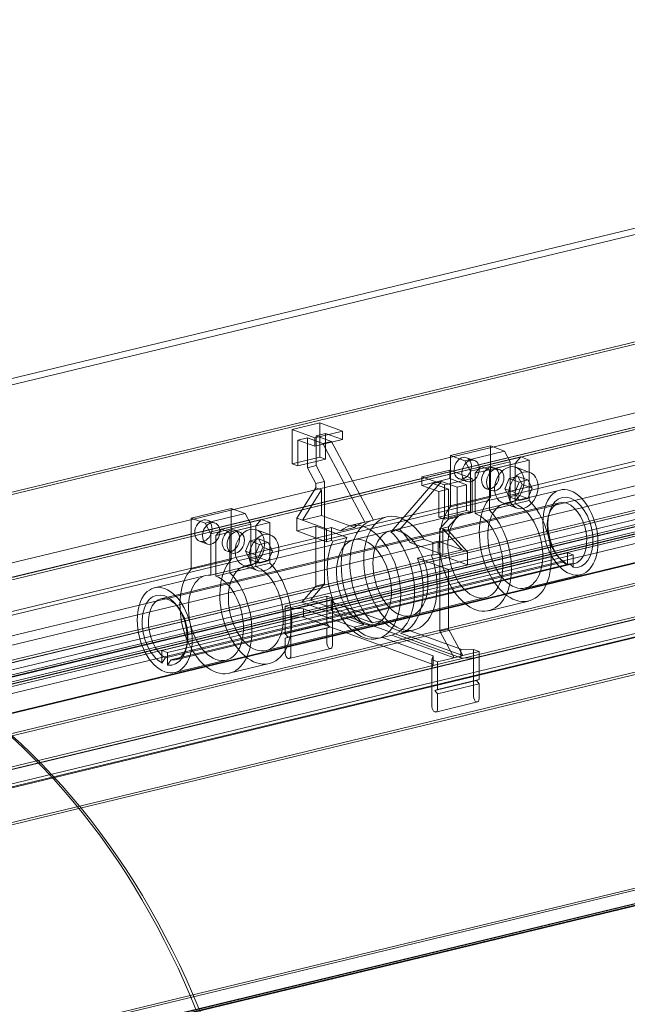
# Model space of a CAD drawing. Units: millimetres. Extents: x -23727 to 4048, y -3528 to 11768.
# Drawn here: x -13562 to -13426, y 9833 to 10053 of the extents above; entities that cross this region are included whole.
import ezdxf

# ---------------------------------------------------------------- set-up
doc = ezdxf.new("R2010")
doc.units = ezdxf.units.MM
doc.linetypes.add('GEN3', pattern=[6.25, 5, -1.25])
doc.layers.add('3', color=211, linetype='GEN3')

# ---------------------------------------------------------------- blocks, each defined once
blk = doc.blocks.new('A$C21ED7E2C')
at = {"color": 0, "linetype": 'Continuous', "lineweight": 0, "extrusion": (-2.77556e-17, 0.955096, 0.296295)}
for p, q in [((-1275.9, 984.28), (-751.05, 1110.75)), ((-1267.77, 984.8), (-751.05, 1109.32)), ((-1253.7, 963.67), (-733.9, 1088.92)), ((-1168.55, 984.7), (-734.02, 1089.41)), ((-1114.2, 971.11), (-664.93, 1079.37)), ((-1113.09, 970.52), (-665.88, 1078.28)), ((-1254.29, 948.2), (-734.5, 1073.46)), ((-1254.53, 944.96), (-734.73, 1070.21)), ((-1254.37, 944.93), (-734.57, 1070.18)), ((-1254.29, 944.43), (-734.5, 1069.69)), ((-1254.26, 944.44), (-734.46, 1069.7)), ((-1218.33, 935.1), (-698.53, 1060.35)), ((-1218.33, 935.1), (-698.57, 1060.35)), ((-1218.25, 934.6), (-698.45, 1059.86)), ((-1100.34, 962.95), (-698.29, 1059.83)), ((-1218.33, 931.33), (-698.53, 1056.59)), ((-751.45, 1053.04), (-1216.95, 940.87)), ((-750.99, 1051.09), (-1216.48, 938.93)), ((-1254.29, 924.32), (-734.5, 1049.58)), ((-1254.53, 921.08), (-734.73, 1046.34)), ((-1254.37, 921.05), (-734.57, 1046.31)), ((-1254.29, 920.56), (-734.5, 1045.81)), ((-1254.26, 920.56), (-734.46, 1045.82)), ((-751.14, 1045.55), (-1216.63, 933.38)), ((-748.61, 1044.63), (-1214.1, 932.46)), ((-746.96, 1045.43), (-1212.45, 933.26)), ((-751.33, 1042.79), (-1216.83, 930.62)), ((-1250.19, 915.69), (-730.39, 1040.95)), ((-1249.88, 915.58), (-730.08, 1040.83)), ((-746.84, 1041.26), (-1212.33, 929.09)), ((-1251.58, 910.71), (-731.78, 1035.96)), ((-1251.46, 910.22), (-731.67, 1035.48)), ((-1218.33, 911.22), (-698.53, 1036.48)), ((-1218.33, 911.22), (-698.57, 1036.47)), ((-1218.25, 910.73), (-698.45, 1035.98)), ((-1078.19, 944.41), (-698.29, 1035.95)), ((-1218.33, 907.45), (-698.53, 1032.71)), ((-1220.71, 906.18), (-702.95, 1030.95)), ((-1220.7, 905.99), (-702.63, 1030.83)), ((-1218.92, 898.67), (-699.13, 1023.93)), ((-1069.15, 934.25), (-699.01, 1023.44)), ((-1021.43, 1019.05), (-1015.23, 1020.54)), ((-1010.18, 1018.71), (-1015.23, 1020.54)), ((-1015.23, 1020.54), (-1015.23, 1012.9)), ((-1016.38, 1017.21), (-1021.43, 1019.05)), ((-1021.43, 1019.05), (-1021.43, 1011.41)), ((-1016.38, 1017.21), (-1010.18, 1018.71)), ((-1016.1, 1017.66), (-1013.96, 1018.17)), ((-1013.96, 1012.44), (-1013.96, 1018.17)), ((-1013.96, 1018.17), (-1010.18, 1016.8)), ((-1010.18, 1016.8), (-1010.18, 1018.71)), ((-1020.17, 1016.68), (-1018.04, 1017.19)), ((-1020.17, 1010.95), (-1020.17, 1016.68)), ((-1020.17, 1016.68), (-1016.38, 1015.3)), ((-1018.04, 1011.46), (-1018.04, 1017.19)), ((-1018.04, 1017.19), (-1014.57, 1015.93)), ((-1016.38, 1015.3), (-1016.38, 1017.21)), ((-1016.38, 1015.3), (-1010.18, 1016.8)), ((-1016.1, 1017.66), (-1016.1, 1011.93)), ((-1012.63, 1016.4), (-1016.1, 1017.66)), ((-1014.57, 1015.93), (-1012.63, 1016.4)), ((-1014.57, 1015.93), (-1005.19, 998.32)), ((-1003.25, 998.79), (-1012.63, 1016.4)), ((-985.99, 1013.23), (-977.06, 1015.38)), ((-982.83, 1012.08), (-973.91, 1014.23)), ((-977.06, 1015.38), (-977.06, 1003.92)), ((-973.91, 1014.23), (-977.06, 1015.38)), ((-972.65, 1011.86), (-973.91, 1014.23)), ((-1021.43, 1011.41), (-1015.23, 1012.9)), ((-1021.43, 1011.41), (-1020.17, 1010.95)), ((-1020.17, 1010.95), (-1018.04, 1011.46)), ((-1018.04, 1011.46), (-1016.1, 1011.93)), ((-1018.04, 1010.51), (-1018.04, 1011.46)), ((-1016.1, 1011.93), (-1013.96, 1012.44)), ((-1016.1, 1011.93), (-1016.1, 1010.97)), ((-1015.23, 1012.9), (-1013.96, 1012.44)), ((-985.99, 1013.23), (-985.99, 1001.77)), ((-982.83, 1012.08), (-985.99, 1013.23)), ((-981.57, 1009.71), (-982.83, 1012.08)), ((-980.67, 1012.12), (-982.42, 1012.75)), ((-981.57, 1009.71), (-972.65, 1011.86)), ((-980.48, 1009.31), (-971.56, 1011.46)), ((-979.22, 1010.76), (-970.3, 1012.91)), ((-977.33, 1010.07), (-968.4, 1012.22)), ((-972.65, 1002.63), (-972.65, 1011.86)), ((-970.3, 1012.91), (-971.56, 1011.46)), ((-971.56, 1011.46), (-971.56, 1002.39)), ((-968.4, 1012.22), (-970.3, 1012.91)), ((-968.4, 1003.15), (-968.4, 1012.22)), ((-1018.04, 1010.51), (-1016.1, 1010.97)), ((-1016.14, 1006.95), (-1018.04, 1010.51)), ((-1016.1, 1010.97), (-1014.2, 1007.42)), ((-992.41, 1008.47), (-986.2, 1009.97)), ((-986.2, 1008.06), (-986.2, 1009.97)), ((-986.2, 1009.97), (-981.15, 1008.13)), ((-981.57, 1000.48), (-981.57, 1009.71)), ((-979.22, 1010.76), (-980.48, 1009.31)), ((-980.48, 1009.31), (-980.48, 1000.24)), ((-977.33, 1010.07), (-979.22, 1010.76)), ((-977.33, 1001), (-977.33, 1010.07)), ((-975.16, 1010.11), (-976.25, 1010.51)), ((-971.41, 1010.6), (-968.26, 1009.46)), ((-1016.14, 1006.95), (-1014.2, 1007.42)), ((-1016.14, 1006), (-1016.14, 1006.95)), ((-1014.2, 1007.42), (-1014.2, 984.5)), ((-999.33, 996.19), (-989.96, 1006.96)), ((-988.02, 1007.43), (-997.39, 996.66)), ((-992.41, 1006.56), (-992.41, 1008.47)), ((-992.41, 1008.47), (-987.36, 1006.64)), ((-992.41, 1006.56), (-986.2, 1008.06)), ((-989.96, 1006.96), (-988.02, 1007.43)), ((-989.96, 1006.96), (-986.49, 1005.7)), ((-984.55, 1006.17), (-988.02, 1007.43)), ((-987.36, 1006.64), (-981.15, 1008.13)), ((-982.42, 1006.68), (-986.2, 1008.06)), ((-982.38, 1007.42), (-984.13, 1008.06)), ((-981.15, 1008.13), (-981.15, 1000.49)), ((-972.89, 1008.1), (-973.86, 1005.8)), ((-970.95, 1008.57), (-972.89, 1008.1)), ((-970.68, 1007.3), (-972.89, 1008.1)), ((-971.65, 1004.99), (-970.68, 1007.3)), ((-969.98, 1006.73), (-970.95, 1008.57)), ((-968.74, 1007.76), (-970.95, 1008.57)), ((-970.68, 1007.3), (-968.74, 1007.76)), ((-968.74, 1007.76), (-967.77, 1005.93)), ((-1020.41, 999.24), (-1016.14, 1006)), ((-1014.88, 1005.54), (-1019.15, 998.78)), ((-1014.88, 1005.54), (-1016.14, 1006)), ((-1014.88, 999.81), (-1014.88, 1005.54)), ((-988.62, 1005.19), (-992.41, 1006.56)), ((-988.62, 1005.19), (-986.49, 1005.7)), ((-988.62, 999.45), (-988.62, 1005.19)), ((-987.36, 1006.64), (-987.36, 999)), ((-986.49, 1005.7), (-986.49, 999.97)), ((-984.55, 1006.17), (-982.42, 1006.68)), ((-984.55, 1000.44), (-984.55, 1006.17)), ((-982.42, 1000.95), (-982.42, 1006.68)), ((-976.88, 1005.41), (-977.96, 1005.81)), ((-973.86, 1005.8), (-972.89, 1003.97)), ((-971.65, 1004.99), (-973.86, 1005.8)), ((-961.47, 1005.52), (-973.81, 1002.54)), ((-970.68, 1003.16), (-971.65, 1004.99)), ((-970.95, 1004.43), (-969.98, 1006.73)), ((-967.77, 1005.93), (-969.98, 1006.73)), ((-967.77, 1005.93), (-968.74, 1003.63)), ((-961.6, 1002.66), (-1050.82, 981.16)), ((-985.99, 1001.77), (-977.06, 1003.92)), ((-981.57, 1000.48), (-972.65, 1002.63)), ((-980.48, 1000.24), (-971.56, 1002.39)), ((-977.33, 1001), (-968.4, 1003.15)), ((-974.32, 1002.62), (-971.16, 1001.47)), ((-972.89, 1003.97), (-970.95, 1004.43)), ((-970.68, 1003.16), (-972.89, 1003.97)), ((-968.74, 1003.63), (-970.95, 1004.43)), ((-968.74, 1003.63), (-970.68, 1003.16)), ((-1044.02, 999.24), (-1035.1, 1001.39)), ((-1040.87, 998.09), (-1031.95, 1000.24)), ((-1035.1, 1001.39), (-1035.1, 989.93)), ((-1031.95, 1000.24), (-1035.1, 1001.39)), ((-1030.69, 997.87), (-1031.95, 1000.24)), ((-982.73, 1000.39), (-1031.85, 988.56)), ((-987.36, 999), (-981.15, 1000.49)), ((-984.55, 1000.44), (-986.49, 999.97)), ((-984.55, 1000.44), (-982.42, 1000.95)), ((-984.55, 999.48), (-984.55, 1000.44)), ((-981.15, 1000.49), (-982.42, 1000.95)), ((-964.14, 999.57), (-963.96, 1000.28)), ((-1044.02, 999.24), (-1044.02, 987.78)), ((-1040.87, 998.09), (-1044.02, 999.24)), ((-1039.61, 995.72), (-1040.87, 998.09)), ((-1038.71, 998.13), (-1040.46, 998.77)), ((-1037.26, 996.78), (-1028.34, 998.93)), ((-1035.36, 996.09), (-1026.44, 998.24)), ((-1028.34, 998.93), (-1029.6, 997.48)), ((-1026.44, 998.24), (-1028.34, 998.93)), ((-1026.44, 989.16), (-1026.44, 998.24)), ((-1019.15, 998.78), (-1020.41, 999.24)), ((-1020.41, 996.37), (-1020.41, 999.24)), ((-1014.88, 999.81), (-1019.15, 998.78)), ((-1019.15, 998.78), (-1013.79, 996.82)), ((-1007.5, 997.12), (-1014.88, 999.81)), ((-1008.41, 997.55), (-1005.31, 998.3)), ((-1005.19, 998.32), (-1003.25, 998.79)), ((-1003.37, 998.76), (-1000.27, 999.51)), ((-988.62, 999.45), (-986.49, 999.97)), ((-987.36, 999), (-988.62, 999.45)), ((-986.49, 999.01), (-988.38, 996.84)), ((-986.49, 999.97), (-986.49, 999.01)), ((-986.49, 999.01), (-984.55, 999.48)), ((-986.44, 997.31), (-984.55, 999.48)), ((-1039.61, 995.72), (-1030.69, 997.87)), ((-1038.52, 995.33), (-1029.6, 997.48)), ((-1037.26, 996.78), (-1038.52, 995.33)), ((-1035.36, 996.09), (-1037.26, 996.78)), ((-1035.36, 987.01), (-1035.36, 996.09)), ((-1033.2, 996.12), (-1034.29, 996.52)), ((-1030.69, 988.64), (-1030.69, 997.87)), ((-1029.6, 997.48), (-1029.6, 988.4)), ((-1029.45, 996.62), (-1026.29, 995.47)), ((-1016.14, 997.4), (-1020.41, 996.37)), ((-1013.79, 993.96), (-1020.41, 996.37)), ((-1016.14, 997.4), (-1009.17, 994.86)), ((-1016.14, 984.03), (-1016.14, 997.4)), ((-1013.79, 996.82), (-1012.62, 997.11)), ((-1013.79, 993.96), (-1013.79, 996.82)), ((-1012.62, 997.11), (-1010.61, 996.37)), ((-1012.62, 997.11), (-1012.62, 994.24)), ((-1010.61, 996.37), (-1007.5, 997.12)), ((-999.5, 996.35), (-1007.65, 994.39)), ((-999.33, 996.19), (-997.39, 996.66)), ((-988.38, 996.84), (-986.44, 997.31)), ((-988.38, 996.84), (-988.38, 973.92)), ((-987.7, 996.81), (-983.44, 992.11)), ((-986.44, 996.35), (-987.7, 996.81)), ((-987.7, 996.81), (-987.7, 991.08)), ((-986.44, 996.35), (-986.44, 997.31)), ((-982.18, 991.65), (-986.44, 996.35)), ((-1040.42, 993.43), (-1042.17, 994.07)), ((-1039.61, 986.49), (-1039.61, 995.72)), ((-1038.52, 995.33), (-1038.52, 986.25)), ((-1030.93, 994.12), (-1031.9, 991.81)), ((-1028.99, 994.58), (-1030.93, 994.12)), ((-1028.72, 993.31), (-1030.93, 994.12)), ((-1028.02, 992.75), (-1028.99, 994.58)), ((-1026.78, 993.78), (-1028.99, 994.58)), ((-1028.72, 993.31), (-1026.78, 993.78)), ((-1026.78, 993.78), (-1025.81, 991.94)), ((-1012.62, 994.24), (-1013.79, 993.96)), ((-1012.28, 994.11), (-1012.62, 994.24)), ((-1009.17, 994.86), (-1012.28, 994.11)), ((-995.08, 993.77), (-991.98, 994.52)), ((-987.7, 991.08), (-995.08, 993.77)), ((-989.96, 993.78), (-991.98, 994.52)), ((-988.8, 994.06), (-989.96, 993.78)), ((-989.96, 993.78), (-989.96, 990.92)), ((-983.44, 992.11), (-988.8, 994.06)), ((-988.8, 991.2), (-988.8, 994.06)), ((-959.82, 991.49), (-1050.59, 969.62)), ((-1034.91, 991.43), (-1036, 991.82)), ((-1031.9, 991.81), (-1030.93, 989.98)), ((-1029.69, 991.01), (-1031.9, 991.81)), ((-1029.69, 991.01), (-1028.72, 993.31)), ((-1028.99, 990.45), (-1028.02, 992.75)), ((-1025.81, 991.94), (-1028.02, 992.75)), ((-1025.81, 991.94), (-1026.78, 989.64)), ((-987.7, 991.08), (-983.44, 992.11)), ((-983.44, 992.11), (-982.18, 991.65)), ((-982.18, 988.78), (-982.18, 991.65)), ((-959.82, 988.69), (-959.82, 991.49)), ((-959.82, 991.49), (-958.56, 991.03)), ((-960.59, 989.46), (-1049.81, 967.97)), ((-958.56, 991.03), (-1049.33, 969.16)), ((-1044.02, 987.78), (-1035.1, 989.93)), ((-1035.36, 987.01), (-1026.44, 989.16)), ((-1030.93, 989.98), (-1028.99, 990.45)), ((-1028.72, 989.18), (-1030.93, 989.98)), ((-1028.72, 989.18), (-1029.69, 991.01)), ((-1026.78, 989.64), (-1028.99, 990.45)), ((-1026.78, 989.64), (-1028.72, 989.18)), ((-990.31, 991.04), (-993.41, 990.29)), ((-993.41, 990.29), (-986.44, 987.75)), ((-990.31, 991.04), (-989.96, 990.92)), ((-989.96, 990.92), (-988.8, 991.2)), ((-988.8, 991.2), (-982.18, 988.78)), ((-961.99, 990.64), (-961.5, 990.09)), ((-958.56, 988.23), (-958.56, 991.03)), ((-959.33, 989), (-1048.55, 967.51)), ((-958.32, 989.05), (-1047.54, 967.55)), ((-1039.61, 986.49), (-1030.69, 988.64)), ((-1038.52, 986.25), (-1029.6, 988.4)), ((-1032.36, 988.63), (-1029.2, 987.48)), ((-986.44, 987.75), (-982.18, 988.78)), ((-986.44, 974.38), (-986.44, 987.75)), ((-1040.77, 986.41), (-1052.24, 983.64)), ((-956.9, 986.56), (-969.24, 983.59)), ((-1019.3, 980.4), (-1016.14, 984.03)), ((-1014.2, 984.5), (-1017.36, 980.87)), ((-1016.14, 984.03), (-1014.2, 984.5)), ((-978.16, 981.44), (-1027.28, 969.6)), ((-1022.98, 979.52), (-1019.3, 980.4)), ((-1019.3, 980.4), (-1017.36, 980.87)), ((-1005.42, 975.35), (-1019.3, 980.4)), ((-1017.36, 980.87), (-1013.67, 981.76)), ((-1017.36, 980.87), (-1003.48, 975.81)), ((-1012.41, 981.3), (-1013.67, 981.76)), ((-1013.67, 981.76), (-1013.67, 975.55)), ((-1012.7, 980.47), (-1012.41, 981.3)), ((-1001.34, 976.33), (-1012.7, 980.47)), ((-1012.7, 978.56), (-1012.7, 980.47)), ((-1012.41, 981.3), (-1012.41, 979.39)), ((-977.46, 978.52), (-968.54, 980.67)), ((-1047.16, 979.56), (-1047.65, 980.12)), ((-1022.98, 979.52), (-1021.72, 979.06)), ((-1022.98, 973.31), (-1022.98, 979.52)), ((-1021.72, 977.15), (-1012.41, 979.39)), ((-1021.72, 979.06), (-1018.91, 978.97)), ((-1021.72, 977.15), (-1021.72, 979.06)), ((-1018.91, 978.97), (-1007.55, 974.83)), ((-1018.91, 977.06), (-1018.91, 978.97)), ((-1012.41, 979.39), (-1012.7, 978.56)), ((-1012.7, 978.56), (-983.68, 967.98)), ((-1012.41, 970.79), (-1012.41, 979.39)), ((-1018.91, 977.06), (-1021.72, 977.15)), ((-1021.72, 977.15), (-1021.72, 968.55)), ((-989.88, 966.49), (-1018.91, 977.06)), ((-1003.48, 975.81), (-1001.34, 976.33)), ((-994.94, 977.4), (-1003.08, 975.43)), ((-1022.98, 973.31), (-1013.67, 975.55)), ((-1022.98, 972.35), (-1013.67, 974.6)), ((-1022.35, 972.6), (-1013.04, 974.84)), ((-1013.67, 975.55), (-1013.04, 974.84)), ((-1013.04, 974.84), (-1013.67, 974.6)), ((-1013.67, 974.6), (-1013.67, 971.25)), ((-1007.55, 974.83), (-1005.42, 975.35)), ((-995.04, 974.03), (-997.17, 973.52)), ((-995.14, 974), (-994.17, 974.24)), ((-983.68, 969.89), (-995.04, 974.03)), ((-988.38, 973.92), (-986.44, 974.38)), ((-988.38, 973.92), (-985.23, 967.99)), ((-983.29, 968.46), (-986.44, 974.38)), ((-1022.35, 972.6), (-1022.98, 973.31)), ((-1022.98, 972.35), (-1022.35, 972.6)), ((-1022.98, 969.01), (-1022.98, 972.35)), ((-1002.32, 972.27), (-1001.35, 972.51)), ((-999.11, 973.05), (-1001.24, 972.53)), ((-1001.24, 972.53), (-989.88, 968.4)), ((-985.23, 967.99), (-999.11, 973.05)), ((-997.17, 973.52), (-983.29, 968.46)), ((-1050.59, 969.62), (-1050.59, 966.81)), ((-1049.33, 969.16), (-1050.59, 969.62)), ((-1045.01, 970.64), (-1045.19, 969.92)), ((-1022.12, 967.81), (-1012.81, 970.05)), ((-983.68, 967.98), (-983.68, 969.89)), ((-980.86, 969.81), (-983.68, 969.89)), ((-983.29, 968.46), (-979.6, 969.35)), ((-980.86, 967.9), (-980.86, 969.81)), ((-979.6, 969.35), (-980.86, 969.81)), ((-979.6, 963.14), (-979.6, 969.35)), ((-1049.33, 969.16), (-1049.33, 966.35)), ((-1036.2, 967.45), (-1047.67, 964.69)), ((-989.88, 968.4), (-990.17, 967.56)), ((-990.17, 965.65), (-980.86, 967.9)), ((-990.17, 967.56), (-988.91, 967.1)), ((-990.17, 967.56), (-990.17, 965.65)), ((-989.88, 966.49), (-989.88, 968.4)), ((-988.91, 967.1), (-985.23, 967.99)), ((-985.23, 967.99), (-983.29, 968.46)), ((-983.68, 967.98), (-980.86, 967.9)), ((-980.86, 967.9), (-980.86, 959.3)), ((-1035.5, 964.53), (-1026.58, 966.68)), ((-990.17, 965.65), (-989.88, 966.49)), ((-990.17, 957.06), (-990.17, 965.65)), ((-988.91, 967.1), (-988.91, 960.89)), ((-989.54, 960.65), (-980.23, 962.89)), ((-988.91, 960.89), (-979.6, 963.14)), ((-980.23, 962.89), (-979.6, 963.14)), ((-979.6, 962.18), (-980.23, 962.89)), ((-1258.23, 840.42), (-753.94, 961.94)), ((-1044.26, 892.41), (-754.04, 962.34)), ((-988.91, 960.89), (-989.54, 960.65)), ((-989.54, 960.65), (-988.91, 959.94)), ((-988.91, 959.94), (-979.6, 962.18)), ((-979.6, 958.84), (-979.6, 962.18)), ((-1257.53, 837.53), (-753.25, 959.05)), ((-1257.43, 837.12), (-753.15, 958.64)), ((-1257.21, 837.73), (-752.93, 959.25)), ((-1257.03, 837.38), (-752.74, 958.9)), ((-988.91, 959.94), (-988.91, 956.6)), ((-989.31, 955.85), (-980, 958.1)), ((-1124.46, 933.26), (-1078.19, 944.41)), ((-1124.46, 920.92), (-1069.15, 934.25)), ((-1103.37, 878.17), (-1044.26, 892.41))]:
    blk.add_line(p, q, dxfattribs=at)
at = {"color": 0, "linetype": 'Continuous', "lineweight": 0}
for centre, major_axis, ratio, start_param, end_param in [((-983.28, 1010.4), (0.86, 2.35), 0.740982, -2.684625801628809, 3.598559505550777), ((-981.52, 1009.77), (0.86, 2.35), 0.740982, -5.826218, 0.456967), ((-976.02, 1007.76), (0.86, 2.35), 0.740982, -5.826218, 0.456967), ((-971.53, 993.07), (-2.99, 12.4), 0.602623, 0.378657, 5.504098), ((-959.96, 995.85), (1.64, -6.81), 0.602623, -0.237045, 5.759445), ((-997.22, 986.87), (-3.05, 12.64), 0.602623, -1.073553, 4.900606), ((-980.45, 990.92), (-2.99, 12.4), 0.602623, 0.378657, 5.504098), ((-1041.31, 996.42), (0.86, 2.35), 0.740982, -2.684625801628863, 3.598559505550723), ((-1039.56, 995.78), (0.86, 2.35), 0.740982, -5.826218, 0.456967), ((-1000.32, 986.13), (-3.05, 12.64), 0.602623, -0.015198, 2.366409), ((-1034.06, 993.78), (0.86, 2.35), 0.740982, -5.826218, 0.456967), ((-997.22, 986.87), (2.28, -9.48), 0.602623, -1.951189, 4.331996), ((-1000.32, 986.13), (-3.05, 12.64), 0.602623, -1.073553, -0.745588), ((-1029.57, 979.08), (-2.99, 12.4), 0.602623, 0.378657, 5.504098), ((-1000.32, 986.13), (3.05, -12.64), 0.602623, 0.014398, 1.759014), ((-1038.49, 976.93), (-2.99, 12.4), 0.602623, 0.378657, 5.504098), ((-1049.96, 974.17), (1.87, -7.78), 0.602623, -0.255065, 5.777465), ((-998.19, 986.64), (3.05, -12.64), 0.602623, -0.775184, 0.014398), ((-1208.95, 756.56), (80.43, 220.76), 0.740982, -1.248771, -0.096818), ((-1013.04, 971.02), (0.234, -0.972), 0.602623, -1.951189, 1.190403), ((-980.23, 959.07), (0.234, -0.972), 0.602623, -1.951189, 1.190403)]:
    blk.add_ellipse(centre, major_axis=major_axis, ratio=ratio, start_param=start_param, end_param=end_param, dxfattribs=at)
at = {"color": 0, "linetype": 'Continuous', "lineweight": 0, "extrusion": (-4.5081e-17, -4.26564e-17, -1)}
for centre, start_param, end_param in [((-977.11, 1008.16), -3.598559505550893, 2.684625801628693), ((-1035.15, 994.17), -3.598559505550937, 2.684625801628649)]:
    blk.add_ellipse(centre, major_axis=(-0.86, -2.35), ratio=0.740982, start_param=start_param, end_param=end_param, dxfattribs=at)
at = {"color": 0, "linetype": 'Continuous', "lineweight": 0, "extrusion": (-1.04315e-16, 3.80044e-17, -1)}
for centre in [(-972.86, 1006.61), (-969.71, 1005.46), (-1030.9, 992.63), (-1027.75, 991.48)]:
    blk.add_ellipse(centre, major_axis=(-1.45, -3.99), ratio=0.740982, start_param=-0.456967, end_param=5.826218, dxfattribs=at)
at = {"color": 0, "linetype": 'Continuous', "lineweight": 0, "extrusion": (2.02374e-16, 4.8766e-17, -1)}
for centre, start_param, end_param in [((-959.19, 996.04), -1.190403, 5.092782), ((-1005.37, 984.91), -0.158074, 6.125111), ((-1049.96, 974.17), -1.190403, 5.092782)]:
    blk.add_ellipse(centre, major_axis=(-2.28, 9.48), ratio=0.602623, start_param=start_param, end_param=end_param, dxfattribs=at)
at = {"color": 0, "linetype": 'Continuous', "lineweight": 0, "extrusion": (1.75391e-16, 4.22639e-17, -1)}
blk.add_ellipse((-959.19, 996.04), major_axis=(-1.87, 7.78), ratio=0.602623, start_param=-2.635872, end_param=3.396658, dxfattribs=at)
at = {"color": 0, "linetype": 'Continuous', "lineweight": 0, "extrusion": (2.01399e-16, -6.5669e-17, -1)}
for centre in [(-971.53, 993.07), (-980.45, 990.92), (-1029.57, 979.08), (-1038.49, 976.93)]:
    blk.add_ellipse(centre, major_axis=(-2.28, 9.48), ratio=0.602623, start_param=0.375239, end_param=6.48051, dxfattribs=at)
at = {"color": 0, "linetype": 'Continuous', "lineweight": 0, "extrusion": (2.69345e-16, 7.80389e-18, -1)}
blk.add_ellipse((-1005.37, 984.91), major_axis=(-3.05, 12.64), ratio=0.602623, start_param=-0.312767, end_param=5.661392, dxfattribs=at)
at = {"color": 0, "linetype": 'Continuous', "lineweight": 0, "extrusion": (2.55212e-17, -1.6515e-16, -1)}
blk.add_ellipse((-1002.26, 985.66), major_axis=(-3.05, 12.64), ratio=0.602623, start_param=-0.312767, end_param=0.015198, dxfattribs=at)
at = {"color": 0, "linetype": 'Continuous', "lineweight": 0, "extrusion": (1.0842e-16, 8.32261e-17, -1)}
blk.add_ellipse((-1002.26, 985.66), major_axis=(3.05, -12.64), ratio=0.602623, start_param=-2.396005, end_param=-0.014398, dxfattribs=at)
at = {"color": 0, "linetype": 'Continuous', "lineweight": 0, "extrusion": (-2.60086e-17, 1.07933e-16, -1)}
blk.add_ellipse((-1002.26, 985.66), major_axis=(-3.05, 12.64), ratio=0.602623, start_param=-2.366409, end_param=-0.621793, dxfattribs=at)
at = {"color": 0, "linetype": 'Continuous', "lineweight": 0, "extrusion": (1.74904e-16, -1.49536e-17, -1)}
blk.add_ellipse((-1049.18, 974.35), major_axis=(-1.64, 6.81), ratio=0.602623, start_param=-2.617852, end_param=3.378638, dxfattribs=at)
at = {"color": 0, "linetype": 'Continuous', "lineweight": 0, "extrusion": (2.41874e-16, -5.59158e-17, -1)}
blk.add_ellipse((-1004.4, 985.14), major_axis=(3.05, -12.64), ratio=0.602623, start_param=-0.014398, end_param=0.775184, dxfattribs=at)
at = {"color": 0, "linetype": 'Continuous', "lineweight": 0, "extrusion": (5.9234e-17, -8.06608e-17, -1)}
blk.add_ellipse((-1208, 756.21), major_axis=(80.39, 220.66), ratio=0.740982, start_param=0.083834, end_param=1.24883, dxfattribs=at)
at = {"color": 0, "linetype": 'Continuous', "lineweight": 0, "extrusion": (8.09497e-17, 1.95064e-17, -1)}
for centre in [(-1022.35, 968.78), (-989.54, 956.83)]:
    blk.add_ellipse(centre, major_axis=(0.234, -0.972), ratio=0.602623, start_param=-1.190403, end_param=1.951189, dxfattribs=at)
at = {"color": 0, "linetype": 'Continuous', "lineweight": 0}
for points, weights in [([(-960.59, 989.46), (-960.23, 989.1), (-959.82, 988.69)], [1.125, 1.06306822878, 1]), ([(-958.56, 988.23), (-958.97, 988.64), (-959.33, 989)], [1, 1.06306822878, 1.125]), ([(-1050.59, 966.81), (-1050.18, 967.43), (-1049.81, 967.97)], [1, 1.06306822878, 1.125]), ([(-1048.55, 967.51), (-1048.91, 966.97), (-1049.33, 966.35)], [1.125, 1.06306822878, 1])]:
    blk.add_rational_spline(points, weights, degree=2, dxfattribs=at)

msp = doc.modelspace()

# ---------------------------------------------------------------- block references
at = {"layer": '3'}
msp.add_blockref('A$C21ED7E2C', (-12479.1213, 8942.411), dxfattribs=at)

doc.saveas('drawing.dxf')
